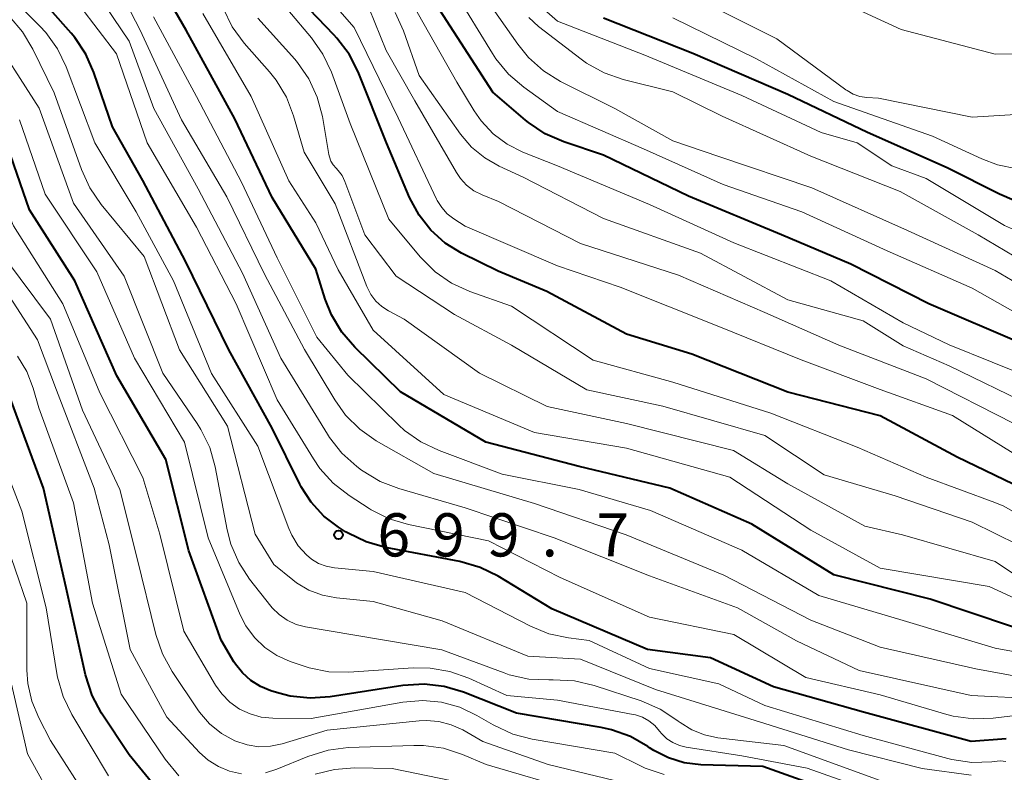
# Model space of a CAD drawing. Units: metres. Extents: x -64000 to -62000, y 19500 to 21000.
# Drawn here: x -62932 to -62846, y 19858 to 19924 of the extents above; entities that cross this region are included whole.
import ezdxf

# ---------------------------------------------------------------- set-up
doc = ezdxf.new("R2010")
doc.units = ezdxf.units.M
for name, color, linetype, lineweight in [('710100_等高線(計曲線)', 7, 'Continuous', 40), ('710200_等高線(主曲線)', 7, 'Continuous', 13), ('731200_図化機測定による標高点', 7, 'Continuous', 40)]:
    doc.layers.add(name, color=color, linetype=linetype, lineweight=lineweight)
doc.styles.add('Style-WORKING', font='MS Gothic.ttf')

msp = doc.modelspace()

# ---------------------------------------------------------------- linework, layer by layer
at = {"layer": '710100_等高線(計曲線)', "linetype": 'Continuous', "lineweight": 40, "flags": 128}
for points, elevation in [([(-62866.25, 19865.75), (-62871.73, 19868.27), (-62877.18, 19869), (-62885.49, 19872.51), (-62890.16, 19875.35), (-62891.72, 19876.12), (-62893.49, 19876.63), (-62899.93, 19877.85), (-62901.6, 19878.33), (-62903.17, 19879.09), (-62903.4, 19879.22), (-62904, 19879.6), (-62905.29, 19880.58), (-62906.39, 19881.77), (-62907.26, 19883.13), (-62907.37, 19883.35), (-62909.78, 19888.22), (-62913.53, 19895), (-62917.28, 19902.72), (-62921, 19909.72), (-62923.63, 19914.37), (-62925.24, 19919.09), (-62925.94, 19920.69), (-62926.9, 19922.14), (-62927.21, 19922.51), (-62931.1, 19926.9)], 700), ([(-62835.69, 19866.31), (-62836.42, 19867.58), (-62836.77, 19868.08), (-62837.19, 19868.5), (-62837.69, 19868.85), (-62838.23, 19869.11), (-62838.57, 19869.21), (-62845.59, 19871), (-62852.64, 19873.36), (-62861, 19875.48), (-62868.13, 19879.87), (-62875.26, 19883), (-62883.13, 19884.87), (-62891.23, 19887), (-62898.62, 19891.38), (-62902.59, 19895.24), (-62903.73, 19896.56), (-62904.62, 19898.06), (-62905.16, 19899.41), (-62905.98, 19902.02), (-62909.76, 19908.24), (-62913, 19915.08), (-62917.23, 19922.77), (-62919.65, 19927)], 710), ([(-62785, 19927.15), (-62796.74, 19923), (-62807, 19918.98), (-62818.19, 19913.81), (-62825.13, 19910.87), (-62837, 19908.31), (-62840.31, 19907.65), (-62842, 19907.47), (-62843.7, 19907.58), (-62845.35, 19907.99), (-62846.62, 19908.53), (-62851.17, 19910.83), (-62858.1, 19913.9), (-62865, 19917.18), (-62873.26, 19920.74), (-62881, 19923.82)], 740), ([(-62844.61, 19882.95), (-62850.32, 19885.68), (-62857, 19889.27), (-62865, 19891.33), (-62873.35, 19894.65), (-62879, 19896.38), (-62885.93, 19900.07), (-62890.16, 19901.84), (-62893.32, 19903.42), (-62894.74, 19904.29), (-62895.98, 19905.4), (-62897.02, 19906.71), (-62897.84, 19908.25), (-62899.85, 19913), (-62902.31, 19919.14), (-62903.09, 19920.7), (-62904.14, 19922.09), (-62904.4, 19922.38), (-62907.22, 19925.29)], 720), ([(-62821, 19896.74), (-62831.46, 19893), (-62834.23, 19892.14), (-62835.39, 19891.89), (-62836.57, 19891.85), (-62837.74, 19892.01), (-62838.86, 19892.37), (-62839.53, 19892.69), (-62844.53, 19895.47), (-62852.76, 19899), (-62859.54, 19902.46), (-62865.55, 19905), (-62873.63, 19908.37), (-62881, 19911.92), (-62884.46, 19913.08), (-62886.06, 19913.78), (-62887.51, 19914.74), (-62887.78, 19914.96), (-62890.61, 19917.39), (-62895.53, 19925)], 730), ([(-62861, 19856.63), (-62867.18, 19858.82), (-62872.57, 19858.98), (-62873.99, 19859.15), (-62875.36, 19859.57), (-62876.64, 19860.21), (-62877, 19860.45), (-62877.16, 19860.56), (-62878.67, 19861.43), (-62880.31, 19862.02), (-62881.21, 19862.21), (-62888.55, 19863.45), (-62893.17, 19865.28), (-62894.84, 19865.78), (-62896.57, 19865.98), (-62898.41, 19865.87), (-62904.73, 19864.88), (-62906.47, 19864.76), (-62908.2, 19864.95), (-62909.2, 19865.2), (-62909.87, 19865.4), (-62910.78, 19865.77), (-62911.62, 19866.29), (-62912.35, 19866.95), (-62912.96, 19867.73), (-62913.08, 19867.92), (-62914.2, 19869.8), (-62917, 19877.57), (-62919, 19885.5), (-62923.24, 19892.76), (-62926.89, 19901), (-62930.82, 19907.18), (-62933, 19913.46)], 690), ([(-62918.2, 19854.96), (-62922.17, 19859.83), (-62924.57, 19863.47), (-62925.39, 19865.01), (-62925.97, 19866.78), (-62927.66, 19874.34), (-62929.62, 19883), (-62932.68, 19891.32)], 680), ([(-62846.04, 19861.22), (-62849.09, 19861), (-62858.44, 19863.56), (-62866.25, 19865.75)], 700)]:
    msp.add_lwpolyline(points, dxfattribs=dict(at, elevation=elevation))
at = {"layer": '710200_等高線(主曲線)', "linetype": 'Continuous', "lineweight": 13, "flags": 128}
for points, elevation in [([(-62904.34, 19890.66), (-62906.97, 19895.03), (-62910.43, 19901.57), (-62913.7, 19908.3), (-62917.65, 19915), (-62921.22, 19922.78), (-62925, 19930.07), (-62929.89, 19936.11), (-62935, 19942.23), (-62940.62, 19947.38), (-62945.84, 19952.16), (-62953, 19956.16), (-62959.67, 19960.33), (-62967, 19964.64), (-62970.07, 19967), (-62971.36, 19968.18), (-62972.42, 19969.56), (-62972.74, 19970.1), (-62975.44, 19975), (-62978.54, 19983.46)], 706), ([(-62914.68, 19865.89), (-62917.43, 19870.57), (-62919.51, 19879), (-62921, 19883.93), (-62924.72, 19891.28), (-62927.95, 19899), (-62932.21, 19905.79), (-62935.28, 19913), (-62938.62, 19918.76), (-62939.62, 19920.19), (-62940.86, 19921.42), (-62941.08, 19921.6), (-62945.4, 19925), (-62951.32, 19930.68), (-62957, 19936.07), (-62964.18, 19939.82), (-62971, 19943.34), (-62976.99, 19947.01)], 688), ([(-62843.29, 19864.71), (-62849.1, 19865), (-62858.82, 19867.18), (-62864.26, 19869.74), (-62869.38, 19872.62), (-62877, 19875.38), (-62885.3, 19878.7), (-62893, 19881.29), (-62898.78, 19882.96), (-62900.4, 19883.59), (-62902, 19884.56), (-62902.42, 19884.88), (-62903.72, 19886.04), (-62904.8, 19887.41), (-62904.97, 19887.68), (-62909, 19894.3), (-62912.33, 19901.67), (-62916.19, 19909), (-62920.03, 19915.97), (-62922.18, 19921.82), (-62927, 19929)], 704), ([(-62846.09, 19859.27), (-62846.54, 19859.31), (-62846.83, 19859.29), (-62847.3, 19859.23), (-62849.04, 19859.18), (-62850.77, 19859.43), (-62851.13, 19859.52), (-62858.47, 19861.53), (-62867, 19864.13), (-62871, 19866.02), (-62877, 19867.35), (-62882.24, 19869.76), (-62884.03, 19869.99), (-62885.74, 19870.36), (-62887.35, 19871.03), (-62893, 19873.95), (-62901, 19875.76), (-62904.37, 19876.09), (-62905.07, 19876.22), (-62905.75, 19876.47), (-62906.36, 19876.84), (-62906.8, 19877.2), (-62907.51, 19878), (-62908.07, 19878.91), (-62908.32, 19879.5), (-62911, 19886.64), (-62915.03, 19892.97), (-62918.32, 19901), (-62921.57, 19907), (-62925.15, 19913), (-62927.64, 19919.58), (-62928.4, 19921.15), (-62929.42, 19922.56), (-62929.94, 19923.11), (-62933.84, 19927)], 698), ([(-62843.8, 19863.44), (-62847.18, 19863.03), (-62848.92, 19862.97), (-62850.65, 19863.21), (-62851.2, 19863.35), (-62857, 19865.04), (-62863.43, 19866.57), (-62869.7, 19870.3), (-62877, 19871.8), (-62884.77, 19875.23), (-62891, 19878.43), (-62897.93, 19879.85), (-62899.6, 19880.35), (-62901.16, 19881.13), (-62901.35, 19881.24), (-62903.08, 19882.36), (-62904.46, 19883.43), (-62905.63, 19884.72), (-62906.19, 19885.55), (-62909.33, 19890.67), (-62912.9, 19899), (-62916.34, 19905.66), (-62920.62, 19913), (-62923.27, 19920.73), (-62928.06, 19927)], 702), ([(-62844.75, 19880.56), (-62846.26, 19881.43), (-62847.05, 19881.76), (-62853, 19883.95), (-62859, 19886.56), (-62866.49, 19889.51), (-62875, 19892.21), (-62881.89, 19894.11), (-62889, 19898.81), (-62892.6, 19900.09), (-62894.19, 19900.81), (-62895.62, 19901.8), (-62896.93, 19903.1), (-62899.65, 19906.35), (-62903, 19914.67), (-62904.62, 19919.12), (-62905.36, 19920.69), (-62906.36, 19922.12), (-62910.46, 19927)], 718), ([(-62775.11, 19927), (-62787, 19922.47), (-62798.26, 19919), (-62809, 19914.71), (-62820.27, 19909.73), (-62831, 19906.13), (-62839.81, 19904.4), (-62841.05, 19904.27), (-62842.3, 19904.35), (-62843.52, 19904.65), (-62844.11, 19904.89), (-62846.19, 19905.81), (-62853, 19909.89), (-62855.99, 19911), (-62859, 19912.99), (-62862.12, 19913.88), (-62869, 19917.1), (-62877.41, 19920.59), (-62885, 19923.56), (-62885.93, 19924.35)], 738), ([(-62838.08, 19879.92), (-62843.76, 19885), (-62850.7, 19889.3), (-62857, 19891.57), (-62863.85, 19894.15), (-62871, 19897.05), (-62879.55, 19900.45), (-62885, 19902.3), (-62893, 19905.75), (-62894, 19906.39), (-62894.57, 19906.83), (-62895.05, 19907.36), (-62895.44, 19907.97), (-62895.51, 19908.1), (-62898.84, 19915.16), (-62902.65, 19923), (-62905.75, 19926.57)], 722), ([(-62856.39, 19903.61), (-62863.78, 19907), (-62870.62, 19909.38), (-62877.52, 19912.48), (-62885, 19915.72), (-62887.92, 19917.81), (-62889.24, 19918.94), (-62890.35, 19920.29), (-62890.65, 19920.75), (-62893.9, 19926.1)], 732), ([(-62821, 19902.64), (-62832.35, 19899.65), (-62836.27, 19898.75), (-62837.99, 19898.5), (-62839.72, 19898.57), (-62841.42, 19898.93), (-62843.03, 19899.58), (-62843.57, 19899.88), (-62847, 19901.9), (-62854.62, 19905.38), (-62862.91, 19909.09), (-62871, 19911.8), (-62875, 19913.17), (-62880.03, 19915.97), (-62884.73, 19918.32), (-62886.21, 19919.23), (-62887.51, 19920.39), (-62888.45, 19921.55), (-62891.73, 19926.27)], 734), ([(-62835.57, 19888.12), (-62836.36, 19888.14), (-62837.25, 19888.32), (-62838.09, 19888.64), (-62838.83, 19889.08), (-62843.55, 19892.45), (-62851, 19895.45), (-62855, 19897.35), (-62861.26, 19901), (-62869.7, 19904.3), (-62877, 19907.64), (-62885.01, 19910.99), (-62888.02, 19912.19), (-62889.37, 19912.87), (-62890.59, 19913.78), (-62891.62, 19914.89), (-62892.23, 19915.77), (-62893.73, 19918.27), (-62897.55, 19925)], 728), ([(-62811, 19924.02), (-62822.22, 19919), (-62833, 19917.68), (-62838.13, 19915.87), (-62849, 19915.21), (-62857.14, 19916.86), (-62858.15, 19916.93), (-62858.75, 19917.02), (-62859.33, 19917.22), (-62859.86, 19917.52), (-62859.98, 19917.6), (-62865.97, 19922.03), (-62871.91, 19925)], 744), ([(-62819.23, 19924.12), (-62820.9, 19923.61), (-62822.63, 19923.4), (-62822.9, 19923.4), (-62829.07, 19923.35), (-62830.8, 19923.19), (-62832.48, 19922.73), (-62832.79, 19922.61), (-62835.43, 19921.53), (-62837.09, 19921.01), (-62838.82, 19920.79), (-62839.12, 19920.78), (-62847, 19920.7), (-62855.17, 19922.83), (-62859.88, 19925)], 746), ([(-62841.26, 19871.56), (-62847.54, 19874.46), (-62857, 19876.05), (-62863, 19879.36), (-62870.05, 19883.95), (-62879, 19886.48), (-62887, 19887.83), (-62894.87, 19891.13), (-62901, 19896.73), (-62904.05, 19901.95), (-62905.97, 19906.03), (-62908.32, 19909.68), (-62911.58, 19917), (-62915.79, 19924.21)], 712), ([(-62842.7, 19873.75), (-62847, 19876.64), (-62855.06, 19878.94), (-62858.31, 19879.69), (-62865, 19883.37), (-62869.73, 19886.27), (-62879, 19888.63), (-62885.91, 19890.09), (-62891.77, 19893), (-62898.32, 19897.68), (-62899.66, 19898.39), (-62900.26, 19898.77), (-62900.77, 19899.25), (-62901.2, 19899.82), (-62901.54, 19900.51), (-62904.31, 19907.69), (-62907, 19912.19), (-62907.91, 19915.33), (-62908.53, 19916.95), (-62909.43, 19918.44), (-62910, 19919.15), (-62912.2, 19921.65), (-62913.23, 19923.05), (-62914.03, 19924.68)], 714), ([(-62845.39, 19888.61), (-62853, 19892.49), (-62860.58, 19895.42), (-62867, 19898.26), (-62874.5, 19901.5), (-62883, 19904.26), (-62890.11, 19907.89), (-62891.55, 19908.48), (-62892.26, 19908.83), (-62892.89, 19909.31), (-62893.43, 19909.88), (-62893.78, 19910.41), (-62897.37, 19916.63), (-62899.88, 19921), (-62901.36, 19924.64)], 724), ([(-62855, 19895.37), (-62858.48, 19897.52), (-62865, 19899.36), (-62872.6, 19903.4), (-62881, 19906.41), (-62887.99, 19910.01), (-62890.05, 19910.95), (-62891.32, 19911.68), (-62892.45, 19912.61), (-62893.41, 19913.75), (-62897, 19918.84), (-62898.36, 19922.72), (-62899.08, 19924.31)], 726), ([(-62849.1, 19858.09), (-62853.34, 19858.66), (-62859.73, 19860.27), (-62867, 19862.55), (-62876.49, 19865.51), (-62883, 19868.15), (-62887.58, 19868.42), (-62895, 19871.47), (-62901, 19873.17), (-62904.19, 19873.48), (-62905.41, 19873.71), (-62906.58, 19874.15), (-62907.65, 19874.78), (-62907.97, 19875.03), (-62909.63, 19876.37), (-62911.24, 19879), (-62913.63, 19888.37), (-62917.81, 19895), (-62920.89, 19903.11), (-62924.62, 19907.64), (-62925.6, 19909.07), (-62926.33, 19910.67), (-62928.68, 19917.32), (-62930.53, 19921.13), (-62931.43, 19922.63), (-62932.57, 19923.95)], 696), ([(-62839.28, 19867.64), (-62839.78, 19867.8), (-62839.87, 19867.81), (-62847, 19869.1), (-62855, 19871.5), (-62862.32, 19873.68), (-62869, 19877.61), (-62876.93, 19881.07), (-62883.12, 19882.88), (-62889.79, 19884.21), (-62895.28, 19886.26), (-62896.85, 19887.01), (-62898.27, 19888.02), (-62898.78, 19888.48), (-62903.2, 19892.8), (-62905.89, 19896.11), (-62909.33, 19903), (-62912.44, 19909.56), (-62916.34, 19917), (-62920.06, 19923.94)], 708), ([(-62904.21, 19910.79), (-62904.46, 19911.08), (-62904.66, 19911.41), (-62904.79, 19911.77), (-62904.84, 19911.98), (-62905.4, 19915.27), (-62905.85, 19916.96), (-62906.57, 19918.54), (-62907.57, 19919.97), (-62907.81, 19920.26), (-62911, 19923.81)], 716), ([(-62844.59, 19902.68), (-62848.49, 19905), (-62855.25, 19908.75), (-62863, 19911.84), (-62870.71, 19915.29), (-62875, 19917.42), (-62879.29, 19918.5), (-62880.94, 19919.07), (-62882.47, 19919.91), (-62882.94, 19920.26), (-62886.65, 19923.09), (-62887.48, 19923.86)], 736), ([(-62841.62, 19910.96), (-62843.34, 19910.7), (-62845.09, 19910.74), (-62846.8, 19911.08), (-62848.16, 19911.59), (-62852.44, 19913.56), (-62861, 19916.57), (-62867.73, 19920.27), (-62875, 19923.84)], 742), ([(-62857, 19857.62), (-62865.35, 19860.65), (-62871.08, 19861.33), (-62872.24, 19861.57), (-62873.34, 19862.01), (-62874.35, 19862.64), (-62874.52, 19862.76), (-62874.63, 19862.85), (-62876.08, 19863.81), (-62877.74, 19864.53), (-62881.83, 19865.87), (-62883.53, 19866.27), (-62885.38, 19866.36), (-62885.74, 19866.35), (-62887.48, 19866.42), (-62889.18, 19866.8), (-62889.62, 19866.95), (-62895.05, 19868.95), (-62905, 19870.63), (-62906.86, 19870.95), (-62907.69, 19871.17), (-62908.47, 19871.53), (-62909.17, 19872.02), (-62909.78, 19872.62), (-62909.89, 19872.76), (-62911.72, 19875.09), (-62912.67, 19876.55), (-62913.35, 19878.15), (-62913.67, 19879.38), (-62914.72, 19884.85), (-62915.19, 19886.53), (-62915.95, 19888.1), (-62916.28, 19888.61), (-62919.27, 19893), (-62922.6, 19901.4), (-62927, 19907.76), (-62929.99, 19916.01), (-62934.5, 19923)], 694), ([(-62877.07, 19862.79), (-62877.63, 19863.1), (-62878.24, 19863.31), (-62878.43, 19863.35), (-62885, 19864.59), (-62889.41, 19865), (-62892.7, 19866.51), (-62894.34, 19867.09), (-62896.06, 19867.38), (-62897.53, 19867.39), (-62903.11, 19867.02), (-62904.85, 19867.06), (-62906.56, 19867.4), (-62907, 19867.54), (-62908.2, 19867.95), (-62909.35, 19868.46), (-62910.4, 19869.16), (-62911.31, 19870.03), (-62912.05, 19871.05), (-62912.54, 19872.01), (-62915.32, 19878.68), (-62917.38, 19887), (-62921.71, 19894.29), (-62925, 19901.78), (-62929.46, 19908.54), (-62931.7, 19915)], 692), ([(-62845, 19878.08), (-62849, 19880.04), (-62855.68, 19882.32), (-62861.84, 19884.16), (-62867, 19887.56), (-62875.87, 19890.13), (-62882.46, 19891.54), (-62889, 19895.43), (-62893.93, 19898.07), (-62899, 19901.42), (-62901.71, 19905), (-62903.46, 19909.63), (-62903.7, 19910.14), (-62904.03, 19910.59), (-62904.21, 19910.79)], 716), ([(-62841.75, 19896.25), (-62849, 19900.37), (-62856.39, 19903.61)], 732), ([(-62877.54, 19857), (-62885.82, 19859), (-62891.47, 19861), (-62893.23, 19862), (-62894.24, 19862.46), (-62895.31, 19862.74), (-62896.41, 19862.83), (-62897.01, 19862.8), (-62905, 19861.99), (-62908.91, 19860.8), (-62909.9, 19860.59), (-62910.92, 19860.55), (-62911.94, 19860.7), (-62913, 19861.05), (-62914.16, 19861.7), (-62915.2, 19862.53), (-62916.07, 19863.54), (-62916.22, 19863.76), (-62918.45, 19867.07), (-62919.3, 19868.6), (-62919.87, 19870.29), (-62921.51, 19877), (-62923, 19882.88), (-62926.23, 19889.77), (-62929, 19897.67), (-62933, 19903.03)], 686), ([(-62912.44, 19858.19), (-62913.46, 19858.42), (-62914.43, 19858.82), (-62915.32, 19859.38), (-62916.06, 19860.05), (-62918.9, 19863.1), (-62922.09, 19869), (-62923.92, 19878.08), (-62925.22, 19883), (-62928.5, 19891.5), (-62930.13, 19895.87), (-62934.08, 19901.92)], 684), ([(-62843.85, 19890.15), (-62851, 19893.63), (-62855, 19895.37)], 726), ([(-62917.87, 19858.03), (-62919.06, 19859.48), (-62922.88, 19865.12), (-62925.36, 19873), (-62927, 19881.73), (-62930.02, 19889.98), (-62930.51, 19891.69), (-62931.07, 19893.13), (-62931.86, 19894.46)], 682), ([(-62840.82, 19865.86), (-62848.7, 19867.3), (-62857, 19869.18), (-62863, 19871.55), (-62870.56, 19875.44), (-62879.04, 19878.96), (-62887, 19881.66), (-62895.73, 19884.27), (-62900.73, 19887.12), (-62902.16, 19888.12), (-62903.4, 19889.34), (-62904.34, 19890.66)], 706), ([(-62923.97, 19858.03), (-62927.16, 19863.35), (-62927.92, 19864.91), (-62928.4, 19866.59), (-62928.46, 19866.91), (-62929.38, 19872.62), (-62931.49, 19881), (-62934.7, 19889.3)], 678), ([(-62925.44, 19855.53), (-62929, 19861.1), (-62930.02, 19863.05), (-62930.62, 19864.5), (-62930.97, 19866.04), (-62931.05, 19867.2), (-62931.07, 19873), (-62934.14, 19881.86)], 676), ([(-62928.54, 19855.48), (-62931, 19859.93), (-62932.63, 19867)], 674), ([(-62875.73, 19858.13), (-62877.38, 19858.69), (-62877.8, 19858.89), (-62880.01, 19859.99), (-62887.19, 19861.21), (-62888.88, 19861.65), (-62890.58, 19862.44), (-62892, 19863.27), (-62893.48, 19863.98), (-62895.07, 19864.41), (-62896.7, 19864.57), (-62898.42, 19864.42), (-62906.39, 19863), (-62909.7, 19863.02), (-62910.71, 19863.12), (-62911.68, 19863.39), (-62912.6, 19863.82), (-62913.43, 19864.41), (-62914.14, 19865.13), (-62914.68, 19865.89)], 688), ([(-62843.12, 19840.52), (-62846.98, 19845.02), (-62849.44, 19850.56), (-62849.74, 19852.78), (-62849.85, 19853.28), (-62850.05, 19853.76), (-62850.33, 19854.2), (-62850.68, 19854.58), (-62851.09, 19854.9), (-62851.55, 19855.14), (-62852.05, 19855.29), (-62852.25, 19855.33), (-62855, 19855.73), (-62863.32, 19858.68), (-62869, 19859.77), (-62873.83, 19860.51), (-62874.42, 19860.65), (-62874.99, 19860.9), (-62875.5, 19861.24), (-62875.94, 19861.66), (-62876.14, 19861.9), (-62876.56, 19862.39), (-62877.07, 19862.79)], 692), ([(-62883.3, 19856.7), (-62891.18, 19859), (-62893.24, 19859.87), (-62894.9, 19860.41), (-62896.63, 19860.65), (-62897.47, 19860.66), (-62903.18, 19860.47), (-62904.91, 19860.26), (-62906.68, 19859.71), (-62909.35, 19858.6), (-62910.35, 19858.28)], 684), ([(-62891.06, 19856.94), (-62899.35, 19858.65), (-62902.61, 19858.7), (-62904.35, 19858.57), (-62906.04, 19858.15)], 682)]:
    msp.add_lwpolyline(points, dxfattribs=dict(at, elevation=elevation))
at = {"layer": '731200_図化機測定による標高点', "linetype": 'Continuous', "lineweight": 40}
msp.add_circle((-62904.01, 19878.94, 699.71), 0.375, dxfattribs=at)

# ---------------------------------------------------------------- texts
at = {"layer": '731200_図化機測定による標高点', "linetype": 'Continuous', "lineweight": 40, "style": 'Style-WORKING'}
for s, p in [('6', (-62900.63, 19877.07, -9.999)), ('9', (-62895.88, 19877.07, -9.999)), ('9', (-62891.13, 19877.07, -9.999)), ('7', (-62881.63, 19877.07, -9.999)), ('.', (-62886.38, 19877.07, -9.999))]:
    msp.add_text(s, height=3.75, dxfattribs=at).set_placement(p)

doc.saveas('drawing.dxf')
